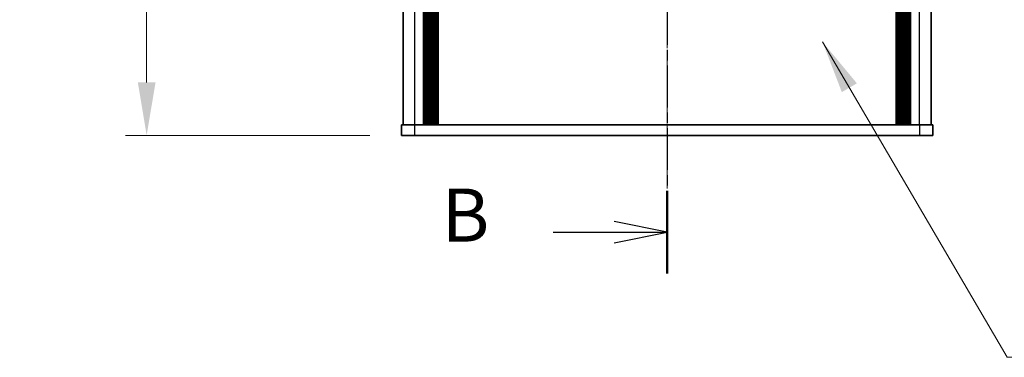
# Model space of a CAD drawing. Units: millimetres. Extents: x -50 to 7364, y -50 to 4717.
# Drawn here: x 1397 to 1582, y 2054 to 2118 of the extents above; entities that cross this region are included whole.
import ezdxf

# ---------------------------------------------------------------- set-up
doc = ezdxf.new("R2010")
doc.units = ezdxf.units.MM
doc.header["$LTSCALE"] = 2
doc.linetypes.add('CHAIN', pattern=[0.3543, 0.2362, -0.0295, 0.0591, -0.0295])
doc.layers.get('Defpoints').update_dxf_attribs({"lineweight": 25})
for name, color, linetype, lineweight in [('Centerline (ISO)', 131, 'Continuous', 18), ('Dimension (ISO)', 7, 'Continuous', 18), ('Section Line (ISO)', 7, 'CHAIN', 25), ('Symbol (ISO)', 7, 'Continuous', 18), ('Visible (ISO)', 7, 'Continuous', 35), ('Visible Narrow (ISO)', 7, 'Continuous', 25)]:
    doc.layers.add(name, color=color, linetype=linetype, lineweight=lineweight)
doc.styles.add('Note Text (TK)', font='txt')
doc.dimstyles.new('Default - Method 1b (TK)', dxfattribs={"dimscale": 2, "dimtxt": 2.5, "dimasz": 2.5, "dimexe": 1, "dimexo": 1.5, "dimgap": 1, "dimtad": 1, "dimtoh": 1, "dimrnd": 1e-08, "dimdsep": 46, "dimtxsty": 'Note Text (TK)', "dimcen": 0.09, "dimdle": 5, "dimclrd": 100, "dimclre": 100, "dimclrt": 7, "dimadec": 1, "dimazin": 1, "dimtfac": 1, "dimtmove": 0, "dimatfit": 3, "dimfxl": 1, "dimtolj": 1, "dimlwd": -1, "dimlwe": -1, "dimarcsym": 0})
doc.dimstyles.new('Default - Method 1b (TK)$7', dxfattribs={"dimscale": 2, "dimtxt": 2.5, "dimasz": 2.5, "dimexe": 1, "dimexo": 1.5, "dimgap": 1, "dimtad": 1, "dimtoh": 1, "dimrnd": 1e-08, "dimdsep": 46, "dimtxsty": 'Note Text (TK)', "dimcen": 0.09, "dimdle": 5, "dimclrd": 100, "dimclre": 100, "dimclrt": 7, "dimadec": 1, "dimazin": 1, "dimtfac": 1, "dimtmove": 0, "dimatfit": 3, "dimfxl": 1, "dimtolj": 1, "dimlwd": -1, "dimlwe": -1, "dimarcsym": 0})

# ---------------------------------------------------------------- blocks, each defined once
blk = doc.blocks.new('*D82')
at = {"layer": 'Defpoints', "color": 0}
for p in [(1468.45, 2695.76), (1420.45, 2095.76), (1468.45, 2095.76)]:
    blk.add_point(p, dxfattribs=at)
at = {"layer": 'Dimension (ISO)', "color": 100}
for p, q in [((1462.45, 2695.76), (1416.45, 2695.76)), ((1420.45, 2685.76), (1420.45, 2105.76)), ((1462.45, 2095.76), (1416.45, 2095.76))]:
    blk.add_line(p, q, dxfattribs=at)
for points in [[(1418.79, 2685.76), (1422.12, 2685.76), (1420.45, 2695.76)], [(1418.79, 2105.76), (1422.12, 2105.76), (1420.45, 2095.76)]]:
    blk.add_solid(points, dxfattribs=at)
at = {"layer": 'Dimension (ISO)', "color": 7, "insert": (1411.45, 2389.29), "char_height": 10, "attachment_point": 4, "rotation": 90, "style": 'Note Text (TK)'}
blk.add_mtext('\\A1; \\fＭＳ Ｐゴシック|b0|i0;\\H10.0000;D', dxfattribs=at)

msp = doc.modelspace()

# ---------------------------------------------------------------- linework, layer by layer
at = {"layer": 'Centerline (ISO)', "linetype": 'CHAIN', "ltscale": 23.990969}
msp.add_line((1518.4546, 2705.7643), (1518.4546, 2085.7643), dxfattribs=at)
at = {"layer": 'Section Line (ISO)', "linetype": 'CHAIN', "ltscale": 16.631536}
msp.add_line((1518.4546, 2721.7392), (1518.4546, 2069.7732), dxfattribs=at)
at = {"layer": 'Section Line (ISO)', "linetype": 'Continuous', "lineweight": 50}
msp.add_line((1518.4546, 2085.3434), (1518.4546, 2069.7732), dxfattribs=at)
at = {"layer": 'Section Line (ISO)', "linetype": 'Continuous'}
for p, q in [((1518.4546, 2077.5583), (1508.4546, 2079.5583)), ((1496.9928, 2077.5583), (1508.4546, 2077.5583)), ((1508.4546, 2077.5583), (1518.4546, 2077.5583)), ((1508.4546, 2075.5583), (1518.4546, 2077.5583))]:
    msp.add_line(p, q, dxfattribs=at)
at = {"layer": 'Visible (ISO)'}
for p, q in [((1468.7546, 2097.7643), (1468.7546, 2693.7643)), ((1472.6046, 2097.7643), (1472.6046, 2693.7643)), ((1472.8546, 2097.7643), (1472.8546, 2693.7643)), ((1473.1046, 2097.7643), (1473.1046, 2693.7643)), ((1473.3546, 2097.7643), (1473.3546, 2693.7643)), ((1473.6046, 2097.7643), (1473.6046, 2693.7643)), ((1473.8546, 2097.7643), (1473.8546, 2693.7643)), ((1474.1046, 2097.7643), (1474.1046, 2693.7643)), ((1474.3546, 2097.7643), (1474.3546, 2693.7643)), ((1474.6046, 2097.7643), (1474.6046, 2693.7643)), ((1474.8546, 2097.7643), (1474.8546, 2693.7643)), ((1475.1046, 2097.7643), (1475.1046, 2693.7643)), ((1475.3546, 2097.7643), (1475.3546, 2693.7643)), ((1561.5546, 2097.7643), (1561.5546, 2693.7643)), ((1561.8046, 2097.7643), (1561.8046, 2693.7643)), ((1562.0546, 2097.7643), (1562.0546, 2693.7643)), ((1562.3046, 2097.7643), (1562.3046, 2693.7643)), ((1562.5546, 2097.7643), (1562.5546, 2693.7643)), ((1562.8046, 2097.7643), (1562.8046, 2693.7643)), ((1563.0546, 2097.7643), (1563.0546, 2693.7643)), ((1563.3046, 2097.7643), (1563.3046, 2693.7643)), ((1563.5546, 2097.7643), (1563.5546, 2693.7643)), ((1563.8046, 2097.7643), (1563.8046, 2693.7643)), ((1564.0546, 2097.7643), (1564.0546, 2693.7643)), ((1564.3046, 2097.7643), (1564.3046, 2693.7643)), ((1568.1546, 2097.7643), (1568.1546, 2693.7643)), ((1468.4546, 2097.7643), (1470.9546, 2097.7643)), ((1468.4546, 2097.7643), (1468.4546, 2095.7643)), ((1470.9546, 2097.7643), (1565.9546, 2097.7643)), ((1565.9546, 2097.7643), (1568.4546, 2097.7643)), ((1568.4546, 2095.7643), (1568.4546, 2097.7643)), ((1470.9546, 2095.7643), (1468.4546, 2095.7643)), ((1470.9546, 2095.7643), (1565.9546, 2095.7643)), ((1568.4546, 2095.7643), (1565.9546, 2095.7643))]:
    msp.add_line(p, q, dxfattribs=at)
at = {"layer": 'Visible Narrow (ISO)'}
for p, q in [((1470.9546, 2097.7643), (1470.9546, 2693.7643)), ((1565.9546, 2097.7643), (1565.9546, 2693.7643)), ((1470.9546, 2095.7643), (1470.9546, 2097.7643)), ((1565.9546, 2097.7643), (1565.9546, 2095.7643))]:
    msp.add_line(p, q, dxfattribs=at)

# ---------------------------------------------------------------- texts
at = {"layer": 'Section Line (ISO)', "insert": (1476.0104, 2072.6461), "char_height": 10, "attachment_point": 7, "style": 'Note Text (TK)'}
msp.add_mtext('B', dxfattribs=at)

# ---------------------------------------------------------------- dimensions: what is measured, and where the dimension line sits
at = {"layer": 'Dimension (ISO)', "color": 100}
dim = msp.add_linear_dim(base=(1420.4546, 2095.7643), p1=(1468.4546, 2695.7643), p2=(1468.4546, 2095.7643), angle=90, text=' \\fＭＳ Ｐゴシック|b0|i0;\\H10.0000;D', dimstyle='Default - Method 1b (TK)', override={"dimscale": 0, "dimtxt": 10, "dimasz": 10, "dimexe": 4, "dimexo": 6, "dimgap": 4, "dimtoh": 0, "dimdec": 2, "dimcen": 0.36, "dimtol": 0, "dimlim": 0, "dimtp": 0, "dimtm": 0, "dimtdec": 2, "dimtofl": 0, "dimatfit": 1}, dxfattribs=at)
dim.commit()
dim.dimension.update_dxf_attribs({"geometry": '*D82', "text_midpoint": (1420.4546, 2395.7643), "dimtype": 160})

# ---------------------------------------------------------------- leaders
at = {"layer": 'Symbol (ISO)', "color": 100, "annotation_type": 0, "has_hookline": 1, "hookline_direction": 0, "text_width": 96.6477}
msp.add_leader([(1547.7091, 2113.3773), (1582.5028, 2053.9914), (1592.5028, 2053.9914)], dimstyle='Default - Method 1b (TK)$7', override={"dimscale": 0, "dimtxt": 10, "dimasz": 10, "dimgap": 0, "dimtad": 1}, dxfattribs=at)

doc.saveas('drawing.dxf')
